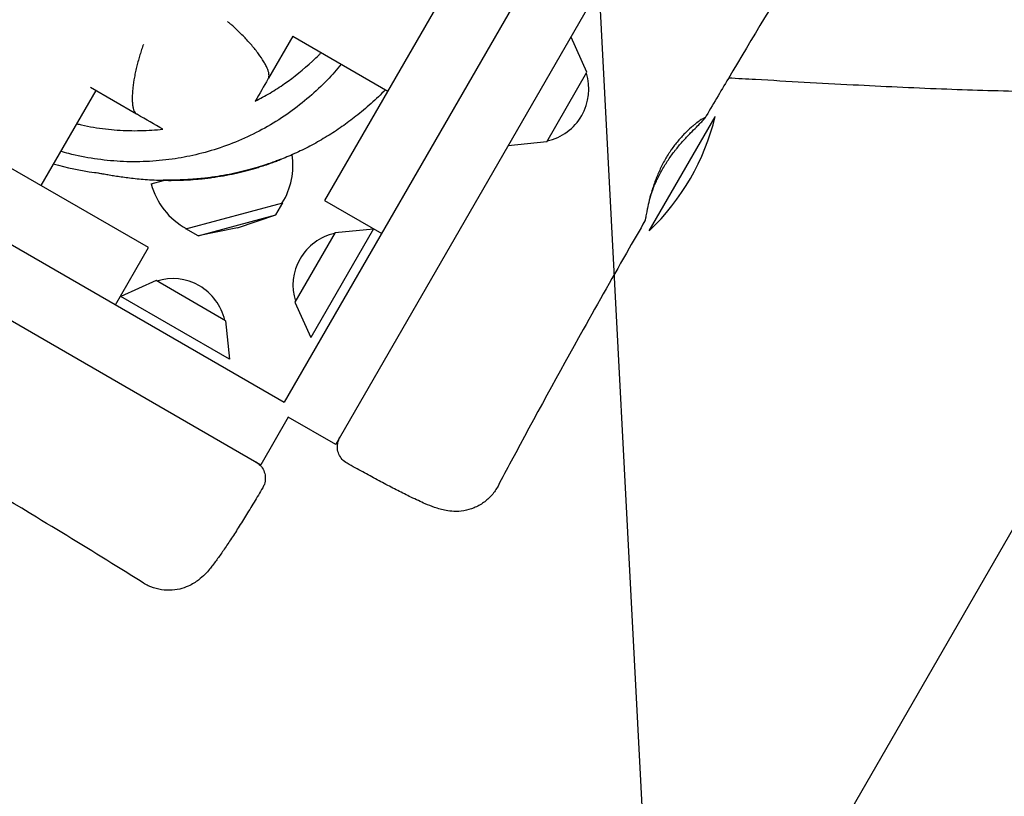
# Model space of a CAD drawing. Units: millimetres. Extents: x -5531 to 7760, y -6009 to 7742.
# Drawn here: x -691 to -377, y -2733 to -2485 of the extents above; entities that cross this region are included whole.
import ezdxf

# ---------------------------------------------------------------- set-up
doc = ezdxf.new("R2010")
doc.units = ezdxf.units.MM
doc.header["$LTSCALE"] = 20
doc.linetypes.add('HIDDEN', pattern=[9.525, 6.35, -3.175])
for name, color, linetype in [('2d', 230, 'Continuous'), ('EN-Free_Space', 10, 'HIDDEN'), ('EN-Free_Space_Hatch', 10, 'Continuous')]:
    doc.layers.add(name, color=color, linetype=linetype)

msp = doc.modelspace()

# ---------------------------------------------------------------- hatches: boundary and pattern name
at = {"layer": 'EN-Free_Space_Hatch'}
h = msp.add_hatch(dxfattribs=at)
h.set_pattern_fill('ANSI31', color=256, scale=100, angle=48)
edge = h.paths.add_edge_path()
edge.add_line((-2083.61, -1608.91), (-3387.83, -3867.9))
edge.add_arc((-2521.81, -4367.9), 1000, 150, 330)
edge.add_line((-1655.78, -4867.9), (-351.56, -2608.91))
edge.add_arc((-1217.58, -2108.91), 1000, 330, 510)
edge = h.paths.add_edge_path()
edge.add_line((-2714.45, 5878.31), (-552.85, 4630.31))
edge.add_arc((-1052.85, 3764.28), 1000, -120, 60, ccw=False)
edge.add_line((-1552.85, 2898.26), (-3714.45, 4146.26))
edge.add_arc((-3214.45, 5012.28), 1000, 60, 240, ccw=False)
edge = h.paths.add_edge_path()
edge.add_arc((3948.1, 803.41), 500, 0, 360)

# ---------------------------------------------------------------- linework, layer by layer
at = {"layer": '2d'}
for p, q in [((172.13, -1258.89), (-606.37, -2607.29)), ((122.87, -1302.2), (-593.49, -2542.98)), ((-1954.77, -1828.79), (-606.37, -2607.29)), ((-649.68, -2558.03), (-1890.46, -1841.67)), ((-589.94, -2620.82), (-502.44, -2469.26)), ((-603.68, -2490.63), (-611.42, -2504.04)), ((-603.68, -2490.63), (-573.37, -2508.13)), ((-509.86, -2502.13), (-514.92, -2490.89)), ((-522.66, -2524.3), (-509.86, -2502.13)), ((-666.5, -2507.91), (-684, -2538.22)), ((-653.48, -2515.43), (-668.14, -2506.96)), ((-489.96, -2552.65), (-468.96, -2516.28)), ((-522.66, -2524.3), (-534.93, -2525.54)), ((-648.83, -2537.71), (-644.93, -2536.67)), ((-765.4, -2539.72), (-613.84, -2627.22)), ((-593.49, -2542.98), (-575.3, -2553.48)), ((-637.75, -2552), (-606.84, -2543.72)), ((-609.09, -2547.58), (-606.84, -2543.72)), ((-633.87, -2554.22), (-609.09, -2547.58)), ((-621.26, -2551.72), (-609.09, -2547.58)), ((-633.87, -2554.22), (-637.75, -2552)), ((-621.26, -2551.72), (-633.87, -2554.22)), ((-577.91, -2551.99), (-597.92, -2586.64)), ((-590.17, -2553.23), (-577.91, -2551.99)), ((-590.17, -2553.23), (-602.97, -2575.4)), ((-660.18, -2576.22), (-649.68, -2558.03)), ((-647.27, -2568.53), (-658.52, -2573.58)), ((-625.1, -2581.33), (-647.27, -2568.53)), ((-623.86, -2593.59), (-658.52, -2573.58)), ((-602.97, -2575.4), (-597.92, -2586.64)), ((-625.1, -2581.33), (-623.86, -2593.59)), ((-605.09, -2612.07), (-613.84, -2627.22)), ((-589.94, -2620.82), (-605.09, -2612.07))]:
    msp.add_line(p, q, dxfattribs=at)
for centre, radius, start, end in [((-526.24, -2507.45), 17, 282.6679, 17.3321), ((-541.81, -2498.46), 75, 313.7398, 346.2602), ((-626.61, -2531.76), 23, 328.5613, 8.3681), ((-652.49, -2435.17), 100, 254.0261, 261.7114), ((-626.61, -2531.76), 23, 195, 241.4387), ((-586.59, -2570.08), 17, 102.6679, 197.3321), ((-641.95, -2584.91), 17, 12.6679, 107.3321)]:
    msp.add_arc(centre, radius, start, end, dxfattribs=at)
for points, knots in [([(163.01, -1420.82), (161.36, -1423.7), (159.7, -1426.59), (153.08, -1438.13), (148.13, -1446.79), (128.31, -1481.44), (113.48, -1507.46), (79.61, -1566.77), (60.56, -1600.06), (22.5, -1666.26), (3.51, -1699.17), (-36.81, -1769.32), (-58.11, -1806.57), (-108.66, -1895.04), (-138.01, -1946.2), (-187.58, -2031.41), (-207.56, -2065.63), (-245.12, -2130.58), (-262.73, -2161.31), (-297.77, -2222.58), (-315.22, -2253.12), (-348.63, -2310.66), (-364.58, -2337.67), (-393.19, -2385.43), (-405.78, -2406.24), (-433.9, -2452.69), (-449.43, -2478.33), (-467.27, -2508.35), (-469.78, -2512.6), (-472.29, -2516.85)], [0, 0, 0, 0, 10.000001, 10.000001, 40.000013, 40.000013, 130.000315, 130.000315, 245.252387, 245.252387, 359.372292, 359.372292, 488.246316, 488.246316, 665.368697, 665.368697, 784.408969, 784.408969, 890.851401, 890.851401, 996.597033, 996.597033, 1090.9352, 1090.9352, 1164.085088, 1164.085088, 1254.325762, 1254.325762, 1269.186047, 1269.186047, 1269.186047, 1269.186047]), ([(-611.42, -2504.04), (-611.25, -2503.73), (-611.19, -2503.32), (-611.25, -2502.69), (-611.27, -2502.56), (-611.32, -2502.28), (-611.36, -2502.13), (-611.48, -2501.68), (-611.59, -2501.36), (-611.87, -2500.69), (-612.03, -2500.33), (-612.32, -2499.77), (-612.42, -2499.57), (-612.64, -2499.18), (-612.76, -2498.98), (-613.36, -2497.98), (-613.93, -2497.12), (-615.25, -2495.34), (-615.97, -2494.44), (-617.13, -2493.08), (-617.54, -2492.62), (-618.36, -2491.72), (-618.78, -2491.27), (-619.63, -2490.39), (-620.06, -2489.95), (-620.93, -2489.1), (-621.38, -2488.67), (-622.26, -2487.86), (-622.7, -2487.46), (-623.35, -2486.89), (-623.57, -2486.7), (-623.9, -2486.42), (-624, -2486.33), (-624.22, -2486.15), (-624.33, -2486.06), (-624.44, -2485.97)], [0, 0, 0, 0, 0.00366935, 0.00366935, 0.00458669, 0.00458669, 0.00550403, 0.00550403, 0.0073387, 0.0073387, 0.00917338, 0.00917338, 0.01009071, 0.01009071, 0.01100805, 0.01100805, 0.0146774, 0.0146774, 0.01834675, 0.01834675, 0.02018143, 0.02018143, 0.0220161, 0.0220161, 0.02385078, 0.02385078, 0.02568545, 0.02568545, 0.02752013, 0.02752013, 0.02843747, 0.02843747, 0.02889614, 0.02889614, 0.02935481, 0.02935481, 0.02935481, 0.02935481]), ([(-651.28, -2493.25), (-651.33, -2493.38), (-651.38, -2493.51), (-651.48, -2493.78), (-651.52, -2493.91), (-651.67, -2494.32), (-651.76, -2494.59), (-652.04, -2495.42), (-652.22, -2495.98), (-652.57, -2497.13), (-652.74, -2497.72), (-653.06, -2498.9), (-653.22, -2499.49), (-653.51, -2500.68), (-653.65, -2501.27), (-653.91, -2502.47), (-654.03, -2503.07), (-654.35, -2504.84), (-654.52, -2505.98), (-654.71, -2507.63), (-654.76, -2508.16), (-654.82, -2509.18), (-654.84, -2509.67), (-654.85, -2510.38), (-654.85, -2510.61), (-654.84, -2511.06), (-654.84, -2511.28), (-654.8, -2511.91), (-654.77, -2512.3), (-654.67, -2513.03), (-654.6, -2513.36), (-654.49, -2513.81), (-654.44, -2513.95), (-654.35, -2514.22), (-654.3, -2514.35), (-654.04, -2514.93), (-653.78, -2515.25), (-653.48, -2515.43)], [-0.00003225, -0.00003225, -0.00003225, -0.00003225, 0.0004279, 0.0004279, 0.00088806, 0.00088806, 0.00180837, 0.00180837, 0.00364898, 0.00364898, 0.00548959, 0.00548959, 0.00733021, 0.00733021, 0.00917082, 0.00917082, 0.01101144, 0.01101144, 0.01469267, 0.01469267, 0.01653328, 0.01653328, 0.01837389, 0.01837389, 0.0192942, 0.0192942, 0.02021451, 0.02021451, 0.02205512, 0.02205512, 0.02389574, 0.02389574, 0.02481604, 0.02481604, 0.02573635, 0.02573635, 0.02941758, 0.02941758, 0.02941758, 0.02941758]), ([(-615.65, -2511.35), (-614.06, -2510.55), (-612.49, -2509.68), (-609.33, -2507.79), (-607.78, -2506.79), (-603.2, -2503.6), (-600.24, -2501.23), (-596.68, -2497.92), (-595.98, -2497.24), (-595.06, -2496.32), (-594.83, -2496.09), (-594.61, -2495.87)], [0.06242984, 0.06242984, 0.06242984, 0.06242984, 0.06845083, 0.06845083, 0.07447181, 0.07447181, 0.08651377, 0.08651377, 0.08952426, 0.08952426, 0.09048604, 0.09048604, 0.09048604, 0.09048604]), ([(510.04, -2498.28), (506.74, -2498.44), (503.43, -2498.59), (490.22, -2499.24), (480.3, -2499.76), (448.97, -2501.47), (427.56, -2502.77), (384.57, -2505.34), (362.99, -2506.62), (324.68, -2508.53), (307.93, -2509.24), (278.3, -2510.14), (265.39, -2510.42), (241.29, -2510.65), (230.08, -2510.64), (208.52, -2510.39), (198.17, -2510.16), (177.95, -2509.5), (168.08, -2509.08), (147.74, -2508.1), (137.28, -2507.53), (112.76, -2506.16), (98.7, -2505.34), (64.08, -2503.42), (43.5, -2502.37), (8.1, -2500.82), (-6.66, -2500.24), (-32.11, -2499.36), (-42.76, -2499.02), (-62.66, -2498.5), (-71.88, -2498.3), (-90.01, -2498.03), (-98.9, -2497.95), (-117.3, -2497.93), (-126.81, -2498.01), (-146.21, -2498.36), (-156.11, -2498.65), (-176.32, -2499.46), (-186.64, -2500), (-208.48, -2501.31), (-219.99, -2502.12), (-246.69, -2504.05), (-261.86, -2505.21), (-290.75, -2507.03), (-304.46, -2507.73), (-327.19, -2508.38), (-336.23, -2508.51), (-353.66, -2508.54), (-362.06, -2508.46), (-379.22, -2508.11), (-388, -2507.84), (-406.18, -2507.13), (-415.59, -2506.69), (-435.38, -2505.65), (-445.75, -2505.06), (-458.96, -2504.31), (-461.82, -2504.15), (-464.68, -2503.99)], [0, 0, 0, 0, 10.000006, 10.000006, 40.000132, 40.000132, 104.836342, 104.836342, 170.292955, 170.292955, 221.171874, 221.171874, 260.481476, 260.481476, 294.734028, 294.734028, 326.491519, 326.491519, 356.951421, 356.951421, 389.359891, 389.359891, 433.023104, 433.023104, 496.827893, 496.827893, 542.211031, 542.211031, 574.73814, 574.73814, 602.729177, 602.729177, 629.611165, 629.611165, 658.287277, 658.287277, 688.093591, 688.093591, 719.187133, 719.187133, 753.908323, 753.908323, 799.725382, 799.725382, 841.111795, 841.111795, 868.466066, 868.466066, 893.955451, 893.955451, 920.681949, 920.681949, 949.475596, 949.475596, 981.345548, 981.345548, 990.160245, 990.160245, 990.160245, 990.160245]), ([(-588.18, -2499.58), (-589.6, -2501.29), (-591.09, -2502.97), (-594.47, -2506.46), (-596.38, -2508.27), (-600.4, -2511.73), (-602.52, -2513.39), (-606.96, -2516.54), (-609.28, -2518.02), (-614.08, -2520.77), (-616.56, -2522.03), (-621.6, -2524.29), (-624.17, -2525.3), (-629.35, -2527.05), (-631.95, -2527.79), (-637.07, -2528.99), (-639.58, -2529.46), (-644.83, -2530.2), (-647.59, -2530.46), (-653.12, -2530.7), (-655.89, -2530.69), (-661.42, -2530.39), (-664.18, -2530.11), (-669.67, -2529.28), (-672.41, -2528.73), (-675.97, -2527.82), (-676.85, -2527.59), (-677.72, -2527.34)], [1177.338869, 1177.338869, 1177.338869, 1177.338869, 1184.613757, 1184.613757, 1192.958228, 1192.958228, 1201.443229, 1201.443229, 1210.087547, 1210.087547, 1218.813495, 1218.813495, 1227.523317, 1227.523317, 1236.192665, 1236.192665, 1244.259439, 1244.259439, 1252.955009, 1252.955009, 1261.594372, 1261.594372, 1270.240233, 1270.240233, 1278.90879, 1278.90879, 1281.74242, 1281.74242, 1281.74242, 1281.74242]), ([(-574.1, -2507.71), (-575.58, -2509.23), (-577.09, -2510.68), (-580.29, -2513.56), (-581.9, -2514.9), (-584.99, -2517.33), (-586.48, -2518.43), (-589.56, -2520.57), (-591.13, -2521.6), (-594.34, -2523.56), (-595.96, -2524.48), (-599.22, -2526.23), (-600.86, -2527.04), (-604.12, -2528.55), (-605.74, -2529.24), (-608.95, -2530.52), (-610.54, -2531.1), (-613.67, -2532.16), (-615.21, -2532.63), (-618.25, -2533.49), (-619.74, -2533.87), (-622.66, -2534.54), (-624.09, -2534.84), (-626.9, -2535.35), (-628.27, -2535.57), (-630.95, -2535.95), (-632.25, -2536.1), (-634.81, -2536.35), (-636.04, -2536.44), (-638.46, -2536.59), (-639.62, -2536.63), (-641.91, -2536.69), (-643, -2536.69), (-645.14, -2536.67), (-646.16, -2536.64), (-648.15, -2536.56), (-649.1, -2536.51), (-650.95, -2536.38), (-651.83, -2536.31), (-653.53, -2536.15), (-654.34, -2536.06), (-655.91, -2535.88), (-656.65, -2535.78), (-658.09, -2535.59), (-658.76, -2535.49), (-660.08, -2535.28), (-660.7, -2535.18), (-661.91, -2534.98), (-662.47, -2534.89), (-663.58, -2534.69), (-664.09, -2534.6), (-665.07, -2534.43), (-665.5, -2534.35), (-666.27, -2534.22), (-666.57, -2534.18), (-666.82, -2534.14), (-666.88, -2534.13), (-666.91, -2534.12)], [903.683873, 903.683873, 903.683873, 903.683873, 910.628503, 910.628503, 917.527171, 917.527171, 924.009026, 924.009026, 931.008657, 931.008657, 938.468562, 938.468562, 946.380784, 946.380784, 954.76222, 954.76222, 963.664812, 963.664812, 973.17559, 973.17559, 983.412694, 983.412694, 994.521541, 994.521541, 1006.673444, 1006.673444, 1020.067491, 1020.067491, 1034.935931, 1034.935931, 1051.553479, 1051.553479, 1070.251366, 1070.251366, 1091.437602, 1091.437602, 1115.625811, 1115.625811, 1143.476418, 1143.476418, 1175.856225, 1175.856225, 1213.925902, 1213.925902, 1259.269016, 1259.269016, 1314.075909, 1314.075909, 1381.362933, 1381.362933, 1465.018266, 1465.018266, 1568.707297, 1568.707297, 1691.289745, 1691.289745, 1740.562914, 1740.562914, 1740.562914, 1740.562914]), ([(-485.38, -2532.39), (-484.73, -2531.3), (-484.04, -2530.25), (-482.97, -2528.73), (-482.61, -2528.23), (-482.05, -2527.49), (-481.87, -2527.25), (-481.49, -2526.77), (-481.31, -2526.54), (-480.37, -2525.38), (-479.63, -2524.52), (-478.53, -2523.3), (-478.16, -2522.9), (-477.46, -2522.15), (-477.12, -2521.8), (-476.12, -2520.78), (-475.5, -2520.16), (-474.39, -2519.06), (-473.9, -2518.59), (-473.3, -2517.99), (-473.13, -2517.81), (-472.81, -2517.48), (-472.68, -2517.34), (-472.36, -2516.97), (-472.25, -2516.81), (-472.24, -2516.71), (-472.25, -2516.69), (-472.27, -2516.67), (-472.29, -2516.67), (-472.36, -2516.67), (-472.44, -2516.69), (-472.74, -2516.82), (-473.04, -2516.98), (-473.82, -2517.49), (-474.28, -2517.82), (-475.09, -2518.43), (-475.37, -2518.66), (-475.97, -2519.15), (-476.28, -2519.42), (-477.25, -2520.27), (-477.93, -2520.91), (-478.82, -2521.81), (-479, -2522), (-479.36, -2522.38), (-479.54, -2522.58), (-480.08, -2523.18), (-480.45, -2523.6), (-481.53, -2524.89), (-482.24, -2525.82), (-483.12, -2527.07), (-483.29, -2527.33), (-483.63, -2527.84), (-483.8, -2528.1), (-484.3, -2528.89), (-484.62, -2529.42), (-484.93, -2529.97)], [0, 0, 0, 0, 0.00375235, 0.00375235, 0.00562852, 0.00562852, 0.0065666, 0.0065666, 0.00750469, 0.00750469, 0.01125704, 0.01125704, 0.01313321, 0.01313321, 0.01500938, 0.01500938, 0.01876173, 0.01876173, 0.02251407, 0.02251407, 0.02439025, 0.02439025, 0.02626642, 0.02626642, 0.03001876, 0.03001876, 0.03095685, 0.03095685, 0.03189494, 0.03189494, 0.03377111, 0.03377111, 0.03752345, 0.03752345, 0.0412758, 0.0412758, 0.04315197, 0.04315197, 0.04502814, 0.04502814, 0.04878049, 0.04878049, 0.04971858, 0.04971858, 0.05065666, 0.05065666, 0.05253284, 0.05253284, 0.05628518, 0.05628518, 0.05722327, 0.05722327, 0.05816135, 0.05816135, 0.06003753, 0.06003753, 0.06003753, 0.06003753]), ([(-672.63, -2518.53), (-672.09, -2518.66), (-671.55, -2518.78), (-669.72, -2519.18), (-668.45, -2519.42), (-664.64, -2520.06), (-662.12, -2520.36), (-658.37, -2520.63), (-657.13, -2520.69), (-654.65, -2520.75), (-653.42, -2520.75), (-649.78, -2520.68), (-647.41, -2520.52), (-645.09, -2520.27)], [0.13625446, 0.13625446, 0.13625446, 0.13625446, 0.13797166, 0.13797166, 0.14202861, 0.14202861, 0.15014251, 0.15014251, 0.15419946, 0.15419946, 0.15825641, 0.15825641, 0.16637031, 0.16637031, 0.16637031, 0.16637031]), ([(-625.72, -2535.09), (-624.48, -2534.87), (-623.27, -2534.63), (-621.49, -2534.24), (-620.9, -2534.1), (-619.74, -2533.82), (-619.16, -2533.68), (-617.49, -2533.25), (-616.44, -2532.95), (-614.95, -2532.51), (-614.47, -2532.36), (-613.54, -2532.07), (-613.11, -2531.93), (-611.86, -2531.52), (-611.11, -2531.26), (-610.12, -2530.91), (-609.82, -2530.8), (-609.27, -2530.59), (-609.02, -2530.5), (-608.58, -2530.33), (-608.38, -2530.25), (-608.04, -2530.12), (-607.9, -2530.07), (-607.56, -2529.93), (-607.44, -2529.88), (-607.44, -2529.88), (-607.47, -2529.89), (-607.59, -2529.94), (-607.67, -2529.97), (-608.01, -2530.1), (-608.35, -2530.23), (-609.03, -2530.48), (-609.28, -2530.57), (-609.83, -2530.77), (-610.13, -2530.88), (-610.79, -2531.11), (-611.13, -2531.23), (-611.88, -2531.49), (-612.28, -2531.62), (-613.55, -2532.03), (-614.46, -2532.32), (-615.95, -2532.76), (-616.46, -2532.9), (-617.52, -2533.2), (-618.07, -2533.34), (-619.74, -2533.77), (-620.89, -2534.05), (-622.38, -2534.37), (-622.69, -2534.43), (-623.29, -2534.56), (-623.6, -2534.62), (-624.51, -2534.8), (-625.12, -2534.92), (-625.73, -2535.03)], [0, 0, 0, 0, 0.00371551, 0.00371551, 0.00557326, 0.00557326, 0.00743101, 0.00743101, 0.01114652, 0.01114652, 0.01300427, 0.01300427, 0.01486202, 0.01486202, 0.01857753, 0.01857753, 0.02043528, 0.02043528, 0.02229303, 0.02229303, 0.02415079, 0.02415079, 0.02600854, 0.02600854, 0.02972405, 0.02972405, 0.0315818, 0.0315818, 0.03343955, 0.03343955, 0.03715506, 0.03715506, 0.03901281, 0.03901281, 0.04087056, 0.04087056, 0.04272832, 0.04272832, 0.04458607, 0.04458607, 0.04830157, 0.04830157, 0.05015933, 0.05015933, 0.05201708, 0.05201708, 0.05573258, 0.05573258, 0.05666146, 0.05666146, 0.05759034, 0.05759034, 0.05944809, 0.05944809, 0.05944809, 0.05944809]), ([(-484.93, -2529.97), (-485.24, -2530.51), (-485.54, -2531.06), (-486.11, -2532.17), (-486.39, -2532.74), (-487.17, -2534.45), (-487.64, -2535.57), (-488.26, -2537.24), (-488.46, -2537.8), (-488.82, -2538.89), (-488.99, -2539.43), (-489.46, -2540.99), (-489.73, -2541.99), (-490.19, -2543.86), (-490.38, -2544.71), (-490.63, -2545.87), (-490.7, -2546.23), (-490.84, -2546.9), (-490.9, -2547.22), (-491.06, -2548.08), (-491.15, -2548.53), (-491.25, -2549.03), (-491.28, -2549.17), (-491.32, -2549.38), (-491.34, -2549.45), (-491.36, -2549.5), (-491.36, -2549.51), (-491.36, -2549.52)], [0.06003753, 0.06003753, 0.06003753, 0.06003753, 0.06191158, 0.06191158, 0.06378562, 0.06378562, 0.06753372, 0.06753372, 0.06940777, 0.06940777, 0.07128182, 0.07128182, 0.07502992, 0.07502992, 0.07877802, 0.07877802, 0.08065207, 0.08065207, 0.08252612, 0.08252612, 0.08627421, 0.08627421, 0.08814826, 0.08814826, 0.09002231, 0.09002231, 0.0906368, 0.0906368, 0.0906368, 0.0906368]), ([(-489.77, -2542.16), (-489.73, -2542.07), (-489.7, -2541.97), (-489.36, -2540.92), (-489, -2539.91), (-488.48, -2538.59), (-488.37, -2538.32), (-488.14, -2537.79), (-488.02, -2537.52), (-487.66, -2536.72), (-487.41, -2536.18), (-486.61, -2534.56), (-486.02, -2533.47), (-485.38, -2532.39)], [0.10837559, 0.10837559, 0.10837559, 0.10837559, 0.1087628, 0.1087628, 0.1125109, 0.1125109, 0.11344793, 0.11344793, 0.11438495, 0.11438495, 0.116259, 0.116259, 0.1200071, 0.1200071, 0.1200071, 0.1200071]), ([(-625.73, -2535.03), (-626.96, -2535.24), (-628.19, -2535.44), (-630.04, -2535.69), (-630.64, -2535.77), (-631.83, -2535.91), (-632.42, -2535.97), (-633.57, -2536.09), (-634.13, -2536.14), (-635.24, -2536.23), (-635.79, -2536.27), (-637.36, -2536.37), (-638.33, -2536.42), (-639.68, -2536.47), (-640.11, -2536.48), (-640.93, -2536.5), (-641.31, -2536.5), (-642.38, -2536.51), (-642.99, -2536.51), (-643.74, -2536.51), (-643.96, -2536.51), (-644.34, -2536.5), (-644.5, -2536.5), (-644.75, -2536.5), (-644.85, -2536.5), (-644.98, -2536.49), (-645.01, -2536.5), (-645.01, -2536.5), (-644.88, -2536.51), (-644.5, -2536.52), (-644.34, -2536.52), (-643.96, -2536.53), (-643.74, -2536.54), (-642.99, -2536.55), (-642.38, -2536.55), (-641.31, -2536.55), (-640.92, -2536.54), (-640.11, -2536.53), (-639.68, -2536.52), (-638.78, -2536.49), (-638.32, -2536.47), (-637.34, -2536.43), (-636.83, -2536.4), (-635.25, -2536.3), (-634.15, -2536.21), (-632.42, -2536.04), (-631.84, -2535.98), (-630.64, -2535.84), (-630.03, -2535.76), (-628.2, -2535.51), (-626.96, -2535.31), (-625.72, -2535.09)], [0.05944809, 0.05944809, 0.05944809, 0.05944809, 0.06319083, 0.06319083, 0.0650622, 0.0650622, 0.06693357, 0.06693357, 0.06880494, 0.06880494, 0.07067631, 0.07067631, 0.07441905, 0.07441905, 0.07629042, 0.07629042, 0.07816179, 0.07816179, 0.08190453, 0.08190453, 0.0837759, 0.0837759, 0.08564727, 0.08564727, 0.08751864, 0.08751864, 0.08939001, 0.08939001, 0.09313275, 0.09313275, 0.09500412, 0.09500412, 0.09687549, 0.09687549, 0.10061823, 0.10061823, 0.1024896, 0.1024896, 0.10436097, 0.10436097, 0.10623234, 0.10623234, 0.10810371, 0.10810371, 0.11184645, 0.11184645, 0.11371782, 0.11371782, 0.11558919, 0.11558919, 0.11933192, 0.11933192, 0.11933192, 0.11933192]), ([(-491.36, -2549.52), (-493.02, -2552.4), (-494.68, -2555.28), (-501.28, -2566.8), (-506.19, -2575.47), (-518.83, -2598.07), (-526.48, -2612.04), (-535.39, -2628.74), (-536.8, -2631.39), (-538.21, -2634.04)], [0, 0, 0, 0, 10.000012, 10.000012, 40.000401, 40.000401, 87.960684, 87.960684, 97.009309, 97.009309, 97.009309, 97.009309]), ([(-651.3, -2664.96), (-654.12, -2663.19), (-656.95, -2661.42), (-668.27, -2654.39), (-676.79, -2649.17), (-697.99, -2636.35), (-710.71, -2628.81), (-727.11, -2619.25), (-730.75, -2617.14), (-734.39, -2615.03)], [0.000796, 0.000796, 0.000796, 0.000796, 10.000022, 10.000022, 40.000589, 40.000589, 84.382037, 84.382037, 97.005668, 97.005668, 97.005668, 97.005668]), ([(-586.36, -2626.76), (-586.93, -2626.44), (-587.45, -2626.02), (-588.31, -2625.06), (-588.67, -2624.5), (-589.19, -2623.3), (-589.35, -2622.65), (-589.45, -2621.36), (-589.39, -2620.69), (-589.17, -2619.8), (-589.08, -2619.53), (-588.88, -2619.02), (-588.75, -2618.77), (-588.61, -2618.53)], [0, 0, 0, 0, 1.944621, 1.944621, 3.895133, 3.895133, 5.84544, 5.84544, 7.795771, 7.795771, 8.616053, 8.616053, 9.452346, 9.452346, 9.452346, 9.452346]), ([(-615.4, -2626.32), (-615.3, -2626.38), (-615.19, -2626.45), (-614.55, -2626.88), (-614.06, -2627.33), (-613.26, -2628.36), (-612.94, -2628.95), (-612.52, -2630.18), (-612.41, -2630.83), (-612.4, -2632.14), (-612.51, -2632.81), (-612.85, -2633.83), (-613.03, -2634.21), (-613.24, -2634.57)], [0, 0, 0, 0, 0.372994, 0.372994, 2.323336, 2.323336, 4.273688, 4.273688, 6.223249, 6.223249, 8.194147, 8.194147, 9.450785, 9.450785, 9.450785, 9.450785]), ([(-538.21, -2634.04), (-538.75, -2635.07), (-539.42, -2636.04), (-540.96, -2637.8), (-541.84, -2638.6), (-543.74, -2639.96), (-544.77, -2640.53), (-546.9, -2641.41), (-548.01, -2641.72), (-550.19, -2642.09), (-551.26, -2642.16), (-553.17, -2642.1), (-554.01, -2641.99), (-555.44, -2641.74), (-556.06, -2641.59), (-557.3, -2641.24), (-557.91, -2641.04), (-559.47, -2640.48), (-560.41, -2640.1), (-562.8, -2639.07), (-564.33, -2638.37), (-567.32, -2636.93), (-568.72, -2636.23), (-571.56, -2634.78), (-573, -2634.03), (-575.95, -2632.48), (-577.47, -2631.66), (-580.56, -2629.98), (-582.14, -2629.11), (-584.61, -2627.74), (-585.49, -2627.25), (-586.36, -2626.76)], [0, 0, 0, 0, 3.533846, 3.533846, 7.089841, 7.089841, 10.64527, 10.64527, 14.190281, 14.190281, 17.653137, 17.653137, 20.844592, 20.844592, 23.880012, 23.880012, 27.605197, 27.605197, 33.604577, 33.604577, 41.952872, 41.952872, 48.397456, 48.397456, 54.297423, 54.297423, 60.039553, 60.039553, 65.717564, 65.717564, 68.778764, 68.778764, 68.778764, 68.778764]), ([(-613.24, -2634.57), (-614.17, -2636.15), (-615.1, -2637.7), (-616.94, -2640.74), (-617.85, -2642.23), (-619.63, -2645.1), (-620.5, -2646.49), (-622.18, -2649.14), (-623, -2650.4), (-624.57, -2652.78), (-625.32, -2653.9), (-626.76, -2655.99), (-627.45, -2656.96), (-628.82, -2658.82), (-629.49, -2659.69), (-631.1, -2661.6), (-632.06, -2662.71), (-634.62, -2664.67), (-635.73, -2665.37), (-637.82, -2666.31), (-638.74, -2666.63), (-640.75, -2667.11), (-641.86, -2667.25), (-644.11, -2667.29), (-645.28, -2667.18), (-647.55, -2666.7), (-648.68, -2666.32), (-650.27, -2665.56), (-650.8, -2665.28), (-651.3, -2664.96)], [0, 0, 0, 0, 5.570347, 5.570347, 11.189792, 11.189792, 16.837519, 16.837519, 22.550543, 22.550543, 28.343265, 28.343265, 34.310466, 34.310466, 40.767652, 40.767652, 49.069697, 49.069697, 53.453182, 53.453182, 56.504213, 56.504213, 59.882511, 59.882511, 63.400451, 63.400451, 66.953781, 66.953781, 68.760977, 68.760977, 68.760977, 68.760977])]:
    msp.add_open_spline(points, degree=3, knots=knots, dxfattribs=at)
for points in [[(-611.58, -2504.3), (-612.83, -2506.48), (-614.25, -2508.93), (-615.65, -2511.35)], [(-611.42, -2504.04), (-611.52, -2504.2), (-611.57, -2504.29), (-611.58, -2504.3)], [(-653.22, -2515.58), (-653.24, -2515.57), (-653.32, -2515.52), (-653.48, -2515.43)], [(-645.09, -2520.27), (-647.67, -2518.78), (-650.45, -2517.18), (-653.22, -2515.58)]]:
    msp.add_open_spline(points, degree=3, dxfattribs=at)
at = {"layer": 'EN-Free_Space', "flags": 128}
msp.add_lwpolyline([(-2083.61, -1608.91), (-3387.83, -3867.9, 1), (-1655.78, -4867.9), (-351.56, -2608.91, 1)], format="xyb", close=True, dxfattribs=at)

doc.saveas('drawing.dxf')
